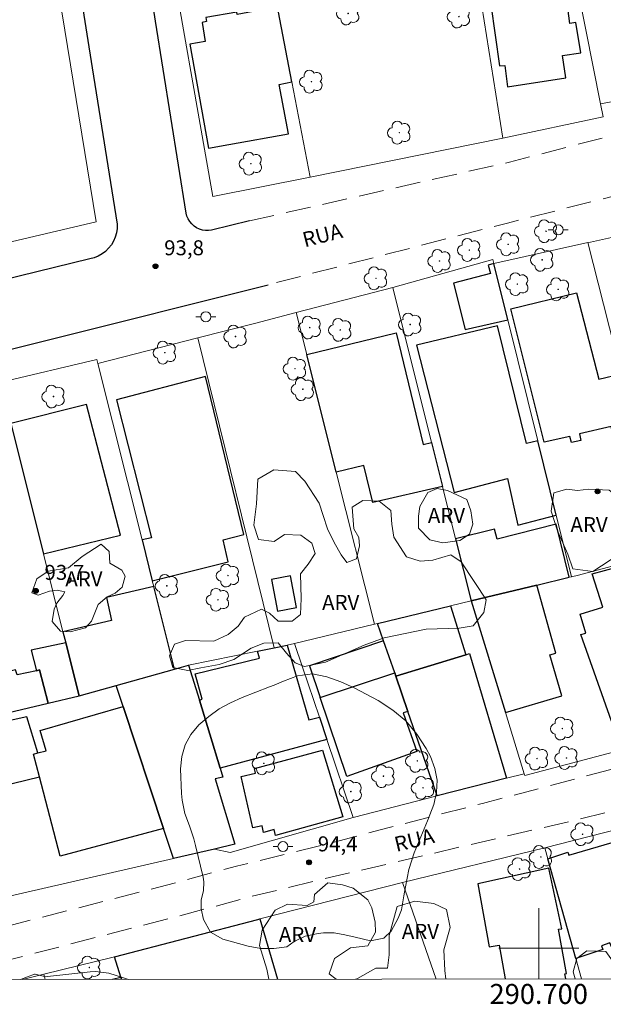
# Model space of a CAD drawing. Units: metres. Extents: x 290346 to 290862, y 1666592 to 1667156.
# Drawn here: x 290648 to 290706, y 1666594 to 1666693 of the extents above; entities that cross this region are included whole.
import ezdxf
from ezdxf.enums import TextEntityAlignment as Align

# ---------------------------------------------------------------- set-up
doc = ezdxf.new("R2010")
doc.units = ezdxf.units.M
doc.header["$MEASUREMENT"] = 0
doc.linetypes.add('HIDDEN', pattern=[0.375, 0.25, -0.125])
for name, color, linetype, lineweight in [('Articulacao', 7, 'Continuous', 18), ('Cerca', 8, 'Cerca', 20), ('Edificacoes', 7, 'Continuous', 30), ('Malha_Coordenadas', 7, 'Continuous', 15), ('Muro_Grade', 8, 'Continuous', 20), ('Nao_Pavimentada_S_Mfio', 10, 'HIDDEN', 15), ('Pavimentacao_Asfaltica_Mfio', 10, 'Continuous', 30), ('Poste', 7, 'Continuous', 9), ('Topon_de_Vias', 7, 'Continuous', 9)]:
    doc.layers.add(name, color=color, linetype=linetype, lineweight=lineweight)
for name, color, linetype, lineweight, true_color in [('Arvores_Isoladas', 7, 'Continuous', 18, 0x00ff33), ('Curvas_Intermediarias', 7, 'Continuous', 9, 0x783c14), ('Pto_Cotado', 7, 'Continuous', 9, 0x783c14), ('Topon_Pto_Cotado', 7, 'Continuous', 9, 0x783c14), ('Topon_Vegetacao', 7, 'Continuous', 9, 0x00ff33), ('Vegetacao', 7, 'Orla8', 9, 0x00ff33)]:
    doc.layers.add(name, color=color, linetype=linetype, lineweight=lineweight, true_color=true_color)
doc.styles.add('Arial', font='arial.ttf', dxfattribs={"height": 1.5})
doc.styles.get("Standard").update_dxf_attribs({"font": 'arial.ttf'})
doc.linetypes.add('Cerca', pattern='A,10,0,["X",Standard,S=1,R=0,X=0,Y=-0.5],0.1', length=10.1)
doc.linetypes.add('Orla8', pattern='A,6,-0.5,["V",Standard,S=1,R=0,X=-0.5,Y=-1],-0.5,6,-0.5,["V",Standard,S=1,R=0,X=-0.5,Y=-1],-0.5', length=14)

# ---------------------------------------------------------------- blocks, each defined once
blk = doc.blocks.new('Cotas')
at = {"layer": 'Pto_Cotado'}
blk.add_hatch(color=256, dxfattribs=at).paths.add_polyline_path([(0, 0.24, 1), (0, -0.24, 1)])
at = {"layer": 'Pto_Cotado', "lineweight": -3}
blk.add_lwpolyline([(0, -0.24, -1), (0, 0.24, -1)], format="xyb", close=True, dxfattribs=at)
blk = doc.blocks.new('Arvore')
at = {"layer": 'Arvores_Isoladas'}
blk.add_lwpolyline([(-0.718, 0.493, 0.872324), (-0.722, -0.551, 0.862983), (0.284, -0.827, 0.900105), (0.89, 0.029, 0.863155), (0.262, 0.861, 0.882486)], format="xyb", close=True, dxfattribs=at)
blk.add_circle((0, 0), 0.0286, dxfattribs=at)
blk = doc.blocks.new('Poste')
at = {"layer": 'Poste'}
for points in [[(-0.5, 0), (-1, 0)], [(0.5, 0), (1, 0)]]:
    blk.add_lwpolyline(points, dxfattribs=at)
blk.add_lwpolyline([(0, 0.5, 1), (0, -0.5, 1)], format="xyb", close=True, dxfattribs=at)

msp = doc.modelspace()

# ---------------------------------------------------------------- linework, layer by layer
at = {"layer": 'Articulacao', "flags": 128}
msp.add_lwpolyline([(290362.562, 1667150.905), (290844.434, 1667151.316), (290844.895, 1666597.046), (290363.047, 1666596.635), (290362.562, 1667150.905)], close=True, dxfattribs=at)
at = {"layer": 'Cerca', "flags": 128}
msp.add_lwpolyline([(290650.847, 1666702.571), (290655.719, 1666672.719), (290645.615, 1666670.368)], dxfattribs=at)
at = {"layer": 'Curvas_Intermediarias', "flags": 128}
for points, elevation in [([(290677.358, 1666627.461), (290678.798, 1666627.161), (290680.199, 1666626.691), (290681.539, 1666626.081), (290683.94, 1666624.8), (290685.391, 1666623.85), (290686.701, 1666622.759), (290687.802, 1666621.449), (290688.752, 1666619.998), (290689.182, 1666619.188), (290689.622, 1666618.008), (290689.852, 1666616.827), (290689.782, 1666615.617), (290689.492, 1666614.396), (290688.862, 1666612.745), (290688.202, 1666611.145), (290687.522, 1666609.544), (290687.011, 1666607.894), (290686.671, 1666606.143), (290686.511, 1666605.232), (290686.261, 1666603.862), (290685.951, 1666603.002), (290685.221, 1666601.721), (290684.5, 1666601.011), (290683.18, 1666600.731), (290681.639, 1666601.101), (290680.589, 1666601.351), (290679.538, 1666601.551), (290678.478, 1666601.551), (290677.948, 1666601.471), (290676.647, 1666601.201), (290675.537, 1666600.671), (290674.807, 1666600.14), (290673.506, 1666599.99), (290672.195, 1666599.98), (290670.915, 1666600.2), (290668.394, 1666600.901), (290667.164, 1666601.621), (290666.453, 1666602.862), (290666.213, 1666603.952), (290666.243, 1666604.852), (290666.453, 1666605.743), (290666.493, 1666606.643), (290666.423, 1666607.103), (290665.663, 1666610.294), (290665.493, 1666610.955), (290665.073, 1666612.245), (290664.592, 1666613.506), (290664.312, 1666614.816), (290664.252, 1666615.487), (290664.172, 1666617.958), (290664.292, 1666619.198), (290664.613, 1666620.358), (290665.203, 1666621.409), (290665.993, 1666622.369), (290666.983, 1666623.21), (290668.034, 1666623.96), (290669.164, 1666624.58), (290670.345, 1666625.12), (290673.056, 1666626.171), (290673.526, 1666626.351), (290674.466, 1666626.731), (290675.877, 1666627.261), (290677.358, 1666627.461)], 94), ([(290658.959, 1666596.887), (290658.35, 1666597.069), (290656.979, 1666597.509), (290655.669, 1666597.669), (290655.139, 1666597.639), (290650.867, 1666597.159), (290650.687, 1666597.149), (290649.897, 1666597.339), (290649.617, 1666597.409), (290649.547, 1666597.399), (290648.166, 1666596.879), (290648.164, 1666596.878)], 93)]:
    msp.add_lwpolyline(points, dxfattribs=dict(at, elevation=elevation))
at = {"layer": 'Edificacoes', "flags": 128}
for points in [[(290694.314, 1666694.338), (290695.225, 1666694.498), (290696.085, 1666688.345), (290696.615, 1666688.395), (290696.885, 1666686.254), (290702.708, 1666687.155), (290702.367, 1666689.396), (290704.208, 1666689.666), (290703.698, 1666692.697), (290703.108, 1666692.607), (290702.798, 1666694.898), (290701.877, 1666694.768), (290700.947, 1666700.69), (290699.596, 1666700.47), (290699.346, 1666701.741), (290702.017, 1666702.301), (290700.897, 1666708.153), (290697.095, 1666707.433), (290697.806, 1666702.881), (290696.045, 1666702.621), (290695.565, 1666706.322), (290692.484, 1666706.012)], [(290673.806, 1666694.578), (290672.806, 1666694.368), (290672.866, 1666694.048), (290669.835, 1666693.497), (290669.795, 1666693.737), (290666.683, 1666693.207), (290666.763, 1666692.777), (290666.313, 1666692.697), (290666.613, 1666690.786), (290665.093, 1666690.526), (290666.973, 1666680.112), (290669.004, 1666680.462), (290674.967, 1666681.543), (290674.036, 1666686.495), (290675.307, 1666686.765)], [(290695.505, 1666668.568), (290694.954, 1666668.387), (290695.175, 1666667.547), (290691.463, 1666666.587), (290692.644, 1666661.955), (290696.895, 1666662.935)], [(290709.86, 1666651.121), (290710.11, 1666650.15), (290710.401, 1666649), (290708.19, 1666648.38), (290707.259, 1666652.251), (290704.078, 1666651.491), (290704.228, 1666650.851), (290703.288, 1666650.63), (290703.108, 1666651.251), (290700.547, 1666650.68), (290697.205, 1666664.026), (290703.788, 1666665.626), (290706.029, 1666656.993), (290708.24, 1666657.513)], [(290699.906, 1666650.8), (290698.786, 1666650.54), (290695.885, 1666662.335), (290687.782, 1666660.384), (290691.543, 1666645.618), (290696.885, 1666647.029), (290697.926, 1666642.357), (290701.747, 1666643.358)], [(290676.787, 1666659.464), (290685.751, 1666661.625), (290688.452, 1666650.44), (290689.272, 1666650.63), (290690.373, 1666646.239), (290683.39, 1666644.628), (290682.49, 1666648.33), (290679.748, 1666647.669)], [(290657.77, 1666654.902), (290661.251, 1666641.077), (290660.321, 1666640.877), (290661.341, 1666636.795), (290668.924, 1666638.706), (290668.414, 1666640.877), (290670.485, 1666641.417), (290666.653, 1666657.243)], [(290647.176, 1666652.551), (290650.447, 1666639.476), (290658.15, 1666641.367), (290654.759, 1666654.442)], [(290703.058, 1666637.145), (290701.737, 1666642.457), (290695.855, 1666640.957), (290695.575, 1666641.967), (290691.683, 1666640.997), (290693.244, 1666634.774), (290699.796, 1666636.355)], [(290711.981, 1666633.574), (290710.341, 1666632.983), (290713.132, 1666623.88), (290711.341, 1666623.22), (290711.071, 1666623.98), (290707.269, 1666622.739), (290704.218, 1666631.413), (290704.708, 1666631.563), (290704.148, 1666633.444), (290706.409, 1666634.144), (290705.339, 1666637.475), (290710.291, 1666638.826)], [(290673.256, 1666636.915), (290673.856, 1666633.764), (290675.757, 1666634.124), (290675.167, 1666637.275)], [(290652.398, 1666631.673), (290652.678, 1666630.572), (290654.008, 1666625.27), (290657.741, 1666626.319), (290663.554, 1666627.953), (290661.481, 1666636.235), (290656.759, 1666635.104), (290657.25, 1666632.813)], [(290693.244, 1666634.774), (290696.665, 1666623.59), (290702.317, 1666625.26), (290701.117, 1666629.372), (290701.697, 1666629.542), (290699.796, 1666636.355)], [(290683.88, 1666632.513), (290691.163, 1666634.274), (290692.694, 1666629.392), (290685.701, 1666627.251), (290685.591, 1666627.561), (290684.48, 1666630.783)], [(290652.678, 1666630.572), (290649.226, 1666629.852), (290649.747, 1666627.791), (290650.057, 1666627.861), (290650.917, 1666624.54), (290654.008, 1666625.27)], [(290685.591, 1666627.561), (290684.48, 1666630.783), (290677.077, 1666628.282), (290678.138, 1666625.12)], [(290668.134, 1666618.018), (290666.073, 1666624.85), (290666.333, 1666624.95), (290665.643, 1666627.471), (290672.055, 1666629.042), (290671.865, 1666629.752), (290673.516, 1666630.092), (290674.847, 1666630.362), (290677.007, 1666622.879), (290678.068, 1666623.13), (290678.818, 1666620.899)], [(290685.701, 1666627.251), (290692.694, 1666629.392), (290693.084, 1666629.512), (290696.765, 1666617.017), (290689.842, 1666615.246), (290686.921, 1666623.72)], [(290649.747, 1666627.791), (290647.816, 1666627.381), (290647.656, 1666627.861), (290646.395, 1666627.581), (290646.505, 1666627.131), (290644.905, 1666626.751), (290644.545, 1666628.372), (290643.014, 1666628.021), (290644.294, 1666622.959), (290650.917, 1666624.54), (290650.057, 1666627.861)], [(290668.134, 1666618.018), (290668.384, 1666617.137), (290667.634, 1666616.947), (290669.584, 1666610.405), (290667.559, 1666609.934), (290663.472, 1666608.984), (290662.473, 1666612.006), (290658.441, 1666624.2), (290657.741, 1666626.319), (290663.554, 1666627.953), (290664.973, 1666628.352), (290666.073, 1666624.85)], [(290685.591, 1666627.561), (290685.701, 1666627.251), (290686.921, 1666623.72), (290686.451, 1666623.58), (290687.812, 1666619.698), (290680.819, 1666617.207), (290678.138, 1666625.12)], [(290649.897, 1666619.558), (290650.717, 1666619.768), (290650.127, 1666621.789), (290658.441, 1666624.2), (290662.473, 1666612.006), (290652.138, 1666609.214), (290650.044, 1666617.167), (290649.447, 1666619.438)], [(290649.897, 1666619.558), (290648.796, 1666623.16), (290641.834, 1666621.639), (290643.574, 1666615.597), (290650.044, 1666617.167), (290649.447, 1666619.438)], [(290670.225, 1666617.197), (290671.675, 1666617.517), (290671.565, 1666618.008), (290678.378, 1666619.818), (290680.399, 1666613.166), (290673.666, 1666611.275), (290673.516, 1666611.895), (290672.466, 1666611.605), (290672.316, 1666612.255), (290671.405, 1666612.065)], [(290703.698, 1666598.98), (290700.907, 1666608.964), (290702.898, 1666609.614), (290703.028, 1666609.334), (290709.5, 1666611.225), (290711.981, 1666604.482), (290712.742, 1666602.321), (290707.319, 1666600.09), (290707.099, 1666600.541), (290706.279, 1666600.251), (290706.409, 1666599.89)]]:
    msp.add_lwpolyline(points, close=True, dxfattribs=at)
for points in [[(290702.71, 1666596.925), (290702.709, 1666596.929), (290702.618, 1666597.439), (290702.778, 1666597.469), (290701.987, 1666601.901), (290702.297, 1666601.951), (290701.007, 1666608.004), (290693.904, 1666606.453), (290695.035, 1666600.13), (290696.035, 1666600.311), (290696.638, 1666596.924)], [(290658.262, 1666596.887), (290658.261, 1666596.891), (290658.2, 1666597.089), (290657.56, 1666599.15), (290671.885, 1666602.882), (290672.115, 1666602.942), (290673.871, 1666596.905), (290673.872, 1666596.9)], [(290657.345, 1666596.886), (290657.365, 1666596.891), (290658.2, 1666597.089), (290658.261, 1666596.891), (290658.262, 1666596.887)], [(290696.638, 1666596.924), (290696.639, 1666596.92)]]:
    msp.add_lwpolyline(points, dxfattribs=at)
at = {"layer": 'Malha_Coordenadas', "flags": 128}
for points in [[(290700, 1666604), (290700, 1666596.923)], [(290704, 1666600), (290696, 1666600)], [(290700, 1666596.923), (290700, 1666600.923)]]:
    msp.add_lwpolyline(points, dxfattribs=at)
at = {"layer": 'Muro_Grade', "flags": 128}
for points in [[(290706.179, 1666684.544), (290702.477, 1666703.271), (290700.697, 1666712.265), (290700.427, 1666713.625)], [(290691.753, 1666710.664), (290692.484, 1666706.012), (290694.314, 1666694.338), (290696.395, 1666681.102)], [(290677.137, 1666677.221), (290675.307, 1666686.765), (290673.806, 1666694.578), (290673.556, 1666695.868), (290671.845, 1666704.812), (290671.485, 1666706.703)], [(290677.137, 1666677.221), (290667.394, 1666675.26), (290662.562, 1666702.821), (290662.192, 1666704.922)], [(290706.179, 1666684.544), (290715.853, 1666686.325), (290715.643, 1666687.495)], [(290696.395, 1666681.102), (290706.439, 1666683.233), (290706.179, 1666684.544)], [(290677.137, 1666677.221), (290696.395, 1666681.102)], [(290704.918, 1666670.648), (290705.169, 1666670.708), (290714.772, 1666672.829)], [(290704.918, 1666670.648), (290695.505, 1666668.568)], [(290712.752, 1666639.686), (290710.401, 1666649), (290710.11, 1666650.15), (290709.86, 1666651.121), (290708.24, 1666657.513), (290706.479, 1666664.476), (290704.918, 1666670.648)], [(290685.391, 1666666.157), (290695.405, 1666668.948), (290695.505, 1666668.568)], [(290703.278, 1666637.195), (290701.747, 1666643.358), (290699.906, 1666650.8), (290696.895, 1666662.935), (290695.505, 1666668.568)], [(290685.391, 1666666.157), (290675.737, 1666663.646)], [(290685.391, 1666666.157), (290689.272, 1666650.63), (290690.373, 1666646.239), (290691.683, 1666640.997), (290693.244, 1666634.774)], [(290675.737, 1666663.646), (290671.575, 1666662.555), (290665.903, 1666661.105)], [(290683.57, 1666632.433), (290679.748, 1666647.669), (290676.787, 1666659.464), (290675.737, 1666663.646)], [(290665.903, 1666661.105), (290655.889, 1666658.544)], [(290673.516, 1666630.092), (290665.903, 1666661.105)], [(290646.145, 1666656.673), (290646.215, 1666656.693), (290655.789, 1666658.944), (290655.889, 1666658.544)], [(290655.889, 1666658.544), (290660.321, 1666640.877), (290661.341, 1666636.795), (290661.481, 1666636.235), (290663.554, 1666627.953)], [(290646.145, 1666656.673), (290647.176, 1666652.551), (290650.447, 1666639.476), (290652.398, 1666631.673), (290652.678, 1666630.572), (290654.008, 1666625.27)], [(290703.278, 1666637.195), (290703.978, 1666637.365), (290710.231, 1666639.016)], [(290703.278, 1666637.195), (290703.058, 1666637.145), (290699.796, 1666636.355), (290693.244, 1666634.774)], [(290683.88, 1666632.513), (290691.163, 1666634.274), (290693.244, 1666634.774)], [(290698.536, 1666617.467), (290696.665, 1666623.59), (290693.244, 1666634.774)], [(290683.57, 1666632.433), (290683.88, 1666632.513)], [(290683.88, 1666632.513), (290684.48, 1666630.783), (290685.591, 1666627.561), (290685.701, 1666627.251), (290686.921, 1666623.72), (290689.842, 1666615.246)], [(290675.577, 1666630.512), (290683.57, 1666632.433)], [(290663.554, 1666627.953), (290664.973, 1666628.352), (290671.865, 1666629.752), (290673.516, 1666630.092)], [(290673.516, 1666630.092), (290674.847, 1666630.362), (290675.577, 1666630.512)], [(290681.449, 1666613.096), (290678.818, 1666620.899), (290678.068, 1666623.13), (290676.377, 1666628.152), (290675.577, 1666630.512)], [(290657.741, 1666626.319), (290663.554, 1666627.953)], [(290654.008, 1666625.27), (290657.741, 1666626.319)], [(290663.472, 1666608.984), (290662.473, 1666612.006), (290658.441, 1666624.2), (290657.741, 1666626.319)], [(290644.294, 1666622.959), (290650.917, 1666624.54), (290654.008, 1666625.27)], [(290715.773, 1666621.839), (290698.596, 1666617.287), (290698.536, 1666617.467)], [(290689.842, 1666615.246), (290696.765, 1666617.017), (290698.536, 1666617.467)], [(290689.842, 1666615.246), (290681.449, 1666613.096)], [(290700.607, 1666610.054), (290715.363, 1666613.816)], [(290681.449, 1666613.096), (290669.134, 1666609.594), (290667.559, 1666609.934), (290663.472, 1666608.984)], [(290686.381, 1666606.593), (290700.607, 1666610.054)], [(290700.607, 1666610.054), (290700.907, 1666608.964), (290703.698, 1666598.98), (290704.273, 1666596.926)], [(290663.472, 1666608.984), (290646.325, 1666605.052)], [(290686.381, 1666606.593), (290672.115, 1666602.942)], [(290686.381, 1666606.593), (290689.738, 1666596.918), (290689.739, 1666596.914)], [(290672.115, 1666602.942), (290671.885, 1666602.882), (290657.56, 1666599.15)], [(290673.872, 1666596.9), (290673.871, 1666596.905), (290672.115, 1666602.942)], [(290657.56, 1666599.15), (290657.43, 1666599.12), (290650.487, 1666597.409)], [(290657.56, 1666599.15), (290658.2, 1666597.089), (290658.261, 1666596.891), (290658.262, 1666596.887)], [(290650.487, 1666597.409), (290648.361, 1666596.883), (290648.343, 1666596.878)], [(290650.487, 1666597.409), (290650.633, 1666596.885), (290650.634, 1666596.88)]]:
    msp.add_lwpolyline(points, dxfattribs=at)
at = {"layer": 'Nao_Pavimentada_S_Mfio', "ltscale": 10, "flags": 128}
for points in [[(290638.636, 1666596.87), (290638.656, 1666596.875), (290643.764, 1666598), (290664.843, 1666603.442), (290670.605, 1666605.022), (290678.578, 1666606.963), (290703.168, 1666612.715), (290746.235, 1666623.21), (290746.365, 1666623.25), (290749.686, 1666623.93), (290752.997, 1666624.51), (290753.738, 1666624.61), (290754.948, 1666624.99), (290755.458, 1666625.29), (290755.919, 1666625.701), (290756.419, 1666626.291), (290757.509, 1666626.861), (290759.08, 1666627.431), (290761.841, 1666628.352), (290762.451, 1666628.572), (290771.385, 1666631.213), (290782.569, 1666633.354), (290790.902, 1666635.534), (290806.839, 1666641.217), (290812.291, 1666643.378), (290813.611, 1666645.088), (290818.233, 1666646.659), (290823.105, 1666649.33), (290826.789, 1666652.251), (290827.426, 1666652.922), (290830.758, 1666656.353), (290833.209, 1666659.764), (290835.98, 1666664.846), (290837.911, 1666668.618), (290838.541, 1666669.838), (290840.082, 1666673.099), (290840.312, 1666674.41), (290840.282, 1666674.77), (290840.275, 1666674.849), (290840.125, 1666675.847), (290840.012, 1666676.571), (290838.481, 1666683.273), (290837.111, 1666689.846), (290836.6, 1666691.156), (290836.21, 1666693.107), (290836.15, 1666694.168), (290835.99, 1666696.959), (290835.44, 1666702.871), (290835.31, 1666703.191), (290835.237, 1666703.319), (290834.57, 1666704.472), (290834.37, 1666704.652), (290834.149, 1666704.822), (290833.919, 1666704.972), (290833.689, 1666705.112), (290833.439, 1666705.232), (290833.189, 1666705.332), (290832.929, 1666705.422), (290832.669, 1666705.482), (290832.399, 1666705.542), (290832.129, 1666705.572), (290831.859, 1666705.592), (290829.358, 1666705.692), (290827.027, 1666705.902), (290824.456, 1666706.132), (290822.505, 1666706.192), (290821.374, 1666710.134), (290818.003, 1666709.184), (290817.603, 1666709.214), (290817.443, 1666709.254), (290817.013, 1666709.694), (290813.821, 1666719.057), (290811.521, 1666726.69), (290808.379, 1666736.774), (290806.298, 1666745.488), (290803.527, 1666755.832), (290802.637, 1666755.682), (290805.218, 1666745.988), (290807.209, 1666737.305), (290808.639, 1666732.123), (290810.76, 1666725.98), (290812.711, 1666719.268), (290814.332, 1666714.446), (290814.632, 1666713.355), (290814.772, 1666712.375), (290814.632, 1666711.334), (290814.172, 1666710.624), (290813.121, 1666709.934), (290811.471, 1666709.304), (290809.03, 1666708.683), (290806.188, 1666707.813), (290804.158, 1666707.093), (290802.937, 1666706.262), (290802.187, 1666705.452), (290801.967, 1666704.892), (290801.357, 1666704.382), (290799.666, 1666703.571), (290795.784, 1666702.211), (290792.323, 1666701.09), (290792.283, 1666701.08), (290785.01, 1666699.13), (290777.047, 1666696.719), (290771.455, 1666695.298), (290763.822, 1666694.058), (290752.607, 1666692.277), (290741.273, 1666690.596), (290740.773, 1666690.526), (290740.282, 1666690.496), (290739.782, 1666690.486), (290739.282, 1666690.516), (290738.792, 1666690.566), (290738.547, 1666690.611), (290738.302, 1666690.656), (290737.821, 1666690.766), (290737.341, 1666690.906), (290736.871, 1666691.076), (290736.421, 1666691.276), (290735.981, 1666691.497), (290735.701, 1666691.767), (290735.44, 1666692.037), (290735.2, 1666692.327), (290734.98, 1666692.637), (290734.77, 1666692.957), (290734.58, 1666693.277), (290734.41, 1666693.617), (290734.26, 1666693.968), (290734.14, 1666694.328), (290734.03, 1666694.688), (290733.94, 1666695.058), (290730.979, 1666712.415), (290727.697, 1666732.573), (290725.857, 1666746.108), (290723.006, 1666766.536), (290719.144, 1666786.634), (290715.283, 1666805.662), (290712.161, 1666824.259), (290709.56, 1666837.594), (290707.359, 1666848.599), (290706.699, 1666852.85), (290706.319, 1666858.312), (290705.749, 1666862.614), (290701.397, 1666889.545), (290697.415, 1666918.156), (290695.585, 1666928.78), (290694.444, 1666935.303), (290693.064, 1666941.455), (290692.363, 1666944.517), (290691.603, 1666949.168), (290690.203, 1666961.503), (290687.892, 1666977.089), (290686.281, 1666986.433), (290683.96, 1666998.158), (290680.729, 1667018.646), (290678.958, 1667031.111), (290676.757, 1667041.755), (290675.937, 1667046.967), (290675.867, 1667051.339), (290676.057, 1667054.95), (290675.927, 1667056.651), (290675.567, 1667057.861), (290674.476, 1667059.362), (290671.675, 1667064.874), (290669.084, 1667064.144), (290670.415, 1667057.151), (290672.956, 1667044.066), (290675.477, 1667028.91), (290677.438, 1667014.104), (290680.039, 1666996.617), (290682.86, 1666980.321), (290685.501, 1666965.715), (290687.061, 1666953.69), (290687.562, 1666948.388), (290687.532, 1666947.898), (290687.442, 1666947.408), (290687.291, 1666946.927), (290687.081, 1666946.477), (290686.821, 1666946.057), (290686.511, 1666945.677), (290686.151, 1666945.327), (290685.761, 1666945.027), (290685.331, 1666944.777), (290684.871, 1666944.587), (290684.4, 1666944.446), (290682.249, 1666944.176), (290675.697, 1666943.236), (290665.533, 1666941.595), (290649.477, 1666938.584), (290635.381, 1666936.363), (290628.128, 1666935.793), (290626.798, 1666935.983), (290625.797, 1666936.583)], [(290671.065, 1666672.829), (290697.075, 1666678.712), (290712.141, 1666682.633), (290724.096, 1666686.305), (290724.786, 1666686.625), (290725.447, 1666687.025), (290726.057, 1666687.485), (290726.617, 1666688.005), (290727.117, 1666688.575), (290727.567, 1666689.206), (290727.948, 1666689.866), (290728.258, 1666690.566), (290728.498, 1666691.286), (290728.668, 1666692.037), (290728.758, 1666692.797), (290726.587, 1666706.382), (290724.056, 1666722.089), (290722.375, 1666733.563), (290719.714, 1666751.83), (290719.644, 1666752.361), (290719.534, 1666752.891), (290719.394, 1666753.411), (290719.214, 1666753.921), (290719.004, 1666754.411), (290718.754, 1666754.892), (290718.474, 1666755.352), (290718.164, 1666755.802), (290717.824, 1666756.212), (290717.453, 1666756.612), (290717.063, 1666756.982), (290716.798, 1666757.117), (290716.533, 1666757.253), (290715.983, 1666757.483), (290715.423, 1666757.683), (290714.852, 1666757.853), (290714.282, 1666757.993), (290713.692, 1666758.093), (290713.102, 1666758.163), (290712.501, 1666758.193), (290711.911, 1666758.193), (290711.321, 1666758.153), (290710.731, 1666758.073), (290703.568, 1666756.812), (290686.951, 1666754.041), (290672.606, 1666752.04), (290656.409, 1666749.309)], [(290624.855, 1666596.858), (290624.872, 1666596.863), (290634.591, 1666599.36), (290642.994, 1666601.211), (290663.992, 1666606.633), (290669.775, 1666608.224), (290677.798, 1666610.174), (290684.891, 1666612.055), (290694.374, 1666614.496), (290708.49, 1666618.238), (290728.708, 1666623.31), (290740.923, 1666626.251), (290749.946, 1666628.092), (290755.228, 1666629.192), (290762.031, 1666631.033), (290768.213, 1666632.713), (290773.836, 1666633.944), (290781.099, 1666635.644), (290788.842, 1666637.715), (290803.547, 1666642.897), (290810, 1666645.068), (290813.471, 1666646.139), (290817.943, 1666647.539), (290820.484, 1666648.81), (290822.275, 1666649.85), (290824.186, 1666651.401), (290826.667, 1666653.602), (290829.718, 1666656.843), (290832.359, 1666660.564), (290834.029, 1666663.275), (290836.09, 1666666.937), (290838.331, 1666671.249), (290838.941, 1666672.399), (290839.372, 1666674.03), (290839.482, 1666675.05), (290839.502, 1666676.181), (290838.451, 1666681.343), (290837.021, 1666687.705), (290836.811, 1666688.655), (290836, 1666690.156), (290835.54, 1666691.567), (290835.28, 1666693.377), (290835.2, 1666694.808), (290834.7, 1666700.46), (290834.62, 1666701.621), (290834.49, 1666702.361), (290834.36, 1666702.621), (290834.199, 1666702.871), (290834.019, 1666703.101), (290833.819, 1666703.321), (290833.599, 1666703.511), (290833.359, 1666703.681), (290833.099, 1666703.821), (290832.829, 1666703.941), (290832.549, 1666704.032), (290832.259, 1666704.102), (290831.969, 1666704.132), (290829.358, 1666704.052), (290827.837, 1666704.102), (290825.306, 1666704.332), (290823.205, 1666704.102), (290818.333, 1666702.481), (290814.642, 1666701.29), (290810.03, 1666700.25), (290805.698, 1666699.7), (290801.907, 1666699.11), (290794.074, 1666697.359), (290778.467, 1666693.007), (290768.434, 1666690.606), (290755.348, 1666688.155), (290743.124, 1666685.774), (290738.982, 1666684.894), (290735.501, 1666683.503), (290732.489, 1666681.993), (290729.048, 1666680.822), (290696.885, 1666672.609), (290672.936, 1666666.437)]]:
    msp.add_lwpolyline(points, dxfattribs=at)
at = {"layer": 'Pavimentacao_Asfaltica_Mfio', "flags": 128}
for points in [[(290646.475, 1666744.628), (290648.076, 1666733.743), (290650.687, 1666717.777), (290652.988, 1666702.931), (290655.339, 1666688.165), (290657.82, 1666672.509), (290657.82, 1666672.069), (290657.76, 1666671.639), (290657.64, 1666671.209), (290657.47, 1666670.808), (290657.25, 1666670.428), (290656.969, 1666670.088), (290656.659, 1666669.778), (290656.309, 1666669.518), (290655.919, 1666669.298), (290655.519, 1666669.138), (290655.089, 1666669.028), (290639.032, 1666665.086)], [(290671.065, 1666672.829), (290667.274, 1666671.889), (290666.963, 1666671.849), (290666.653, 1666671.859), (290666.353, 1666671.909), (290666.053, 1666671.999), (290665.773, 1666672.129), (290665.513, 1666672.309), (290665.283, 1666672.519), (290665.083, 1666672.759), (290664.923, 1666673.019), (290664.803, 1666673.309), (290664.723, 1666673.609), (290661.661, 1666692.837), (290658.33, 1666714.636)], [(290625.727, 1666654.622), (290650.547, 1666660.814), (290672.936, 1666666.437)]]:
    msp.add_lwpolyline(points, dxfattribs=at)
at = {"layer": 'Vegetacao', "flags": 128}
for points in [[(290668.024, 1666628.412), (290666.203, 1666628.062), (290664.893, 1666627.801), (290663.392, 1666628.102), (290663.072, 1666629.292), (290663.572, 1666630.442), (290664.673, 1666630.823), (290667.504, 1666630.733), (290668.914, 1666631.413), (290669.935, 1666632.233), (290670.575, 1666633.134), (290672.266, 1666633.954), (290673.066, 1666633.544), (290673.946, 1666632.743), (290675.337, 1666632.733), (290676.167, 1666633.414), (290676.237, 1666635.004), (290676.157, 1666637.495), (290676.927, 1666638.466), (290677.648, 1666639.516), (290677.298, 1666640.566), (290676.187, 1666641.347), (290674.576, 1666641.437), (290673.546, 1666640.737), (290671.955, 1666640.937), (290671.495, 1666642.357), (290671.765, 1666644.488), (290671.905, 1666646.969), (290673.506, 1666647.899), (290675.657, 1666647.739), (290676.597, 1666646.759), (290678.048, 1666644.558), (290678.428, 1666643.338), (290678.858, 1666641.997), (290679.538, 1666640.626), (290680.249, 1666639.386), (290680.819, 1666638.636), (290681.769, 1666639.006), (290682.059, 1666640.296), (290681.999, 1666641.137), (290681.519, 1666641.997), (290681.349, 1666644.158), (290682.39, 1666644.838), (290684.05, 1666644.778), (290685.201, 1666643.838), (290685.291, 1666642.447), (290685.511, 1666641.167), (290686.761, 1666639.186), (290688.132, 1666638.766), (290689.392, 1666638.866), (290691.203, 1666639.396), (290692.253, 1666638.696), (290693.554, 1666636.705), (290694.004, 1666636.005), (290694.744, 1666634.894), (290694.524, 1666633.624), (290693.454, 1666632.283), (290692.053, 1666632.033), (290688.742, 1666631.943), (290684.53, 1666631.083), (290682.55, 1666630.342), (290678.658, 1666628.632), (290676.567, 1666628.212), (290675.627, 1666628.572), (290674.757, 1666629.552), (290673.946, 1666630.582), (290672.506, 1666630.542), (290671.215, 1666630.042), (290669.484, 1666628.902)], [(290693.084, 1666641.467), (290692.113, 1666640.837), (290690.413, 1666640.606), (290689.092, 1666640.907), (290687.962, 1666642.067), (290687.982, 1666643.278), (290688.102, 1666644.218), (290688.892, 1666645.648), (290689.842, 1666646.029), (290690.873, 1666645.829), (290692.824, 1666644.948), (290693.204, 1666643.798), (290693.414, 1666642.477)], [(290709.43, 1666640.526), (290707.149, 1666638.856), (290705.419, 1666637.715), (290703.398, 1666637.985), (290702.928, 1666639.456), (290701.877, 1666641.807), (290701.247, 1666643.778), (290701.527, 1666645.588), (290702.828, 1666645.969), (290703.868, 1666645.819), (290705.028, 1666645.969), (290707.059, 1666645.859), (290708.4, 1666644.808), (290709.16, 1666643.147), (290709.43, 1666641.367)], [(290658.61, 1666637.265), (290658.34, 1666636.155), (290657.62, 1666635.564), (290656.819, 1666635.174), (290655.909, 1666634.404), (290655.259, 1666632.743), (290654.659, 1666632.093), (290653.108, 1666631.673), (290652.168, 1666631.763), (290651.337, 1666632.703), (290651.527, 1666633.964), (290651.797, 1666634.554), (290652.378, 1666635.334), (290652.588, 1666635.685), (290652.298, 1666635.765), (290651.817, 1666635.865), (290651.047, 1666635.755), (290649.907, 1666635.364), (290649.296, 1666635.594), (290649.777, 1666636.975), (290650.927, 1666637.755), (290652.958, 1666638.105), (290654.328, 1666639.216), (290656.219, 1666640.456), (290657.01, 1666639.716), (290657.08, 1666638.546), (290658.3, 1666637.845)]]:
    msp.add_lwpolyline(points, close=True, dxfattribs=at)
for points in [[(290672.988, 1666596.899), (290672.987, 1666596.904), (290672.806, 1666597.91), (290672.055, 1666600.261), (290672.346, 1666601.811), (290673.616, 1666603.822), (290674.877, 1666604.412), (290676.827, 1666604.272), (290677.488, 1666604.632), (290677.568, 1666605.393), (290678.908, 1666606.553), (290680.369, 1666606.363), (290681.449, 1666606.013), (290682.9, 1666604.832), (290683.3, 1666604.042), (290683.64, 1666602.611), (290683.67, 1666601.601), (290682.91, 1666600.251)], [(290681.674, 1666596.907), (290681.691, 1666596.911), (290681.869, 1666596.959), (290683.72, 1666598.02), (290684.861, 1666598), (290685.021, 1666599.34), (290685.021, 1666601.281), (290685.851, 1666604.182), (290687.612, 1666604.722), (290689.492, 1666604.492), (290690.763, 1666603.872), (290691.133, 1666602.081), (290690.493, 1666599.83), (290690.613, 1666597.77), (290690.721, 1666596.919), (290690.722, 1666596.915)], [(290682.91, 1666600.251), (290681.179, 1666600.05), (290679.568, 1666598.97), (290679.028, 1666597.449), (290679.725, 1666596.91), (290679.73, 1666596.905)], [(290703.634, 1666596.926), (290703.633, 1666596.93), (290703.448, 1666597.649), (290703.808, 1666598.99), (290704.808, 1666599.73), (290706.719, 1666599.68), (290707.73, 1666598.28), (290708.256, 1666596.934), (290708.258, 1666596.93)]]:
    msp.add_lwpolyline(points, dxfattribs=at)

# ---------------------------------------------------------------- block references
at = {"layer": 'Arvores_Isoladas'}
for p in [(290680.939, 1666693.597), (290692.013, 1666693.287), (290677.257, 1666686.765), (290686.051, 1666681.663), (290671.205, 1666678.561), (290700.737, 1666671.789), (290693.054, 1666669.908), (290696.945, 1666670.478), (290690.073, 1666668.808), (290700.347, 1666668.928), (290683.72, 1666667.077), (290697.856, 1666666.497), (290701.947, 1666665.976), (290677.097, 1666662.145), (290680.139, 1666661.915), (290687.141, 1666662.455), (290669.664, 1666661.255), (290662.592, 1666659.634), (290675.617, 1666658.033), (290676.397, 1666655.973), (290651.457, 1666655.242), (290668.914, 1666637.315), (290662.792, 1666636.285), (290667.914, 1666634.894), (290702.357, 1666621.999), (290672.496, 1666618.518), (290687.852, 1666618.758), (290699.826, 1666618.988), (290702.778, 1666619.048), (290684.46, 1666617.227), (290681.199, 1666615.687), (290688.422, 1666616.067), (290704.388, 1666611.415), (290700.217, 1666609.134), (290698.086, 1666607.924), (290655.039, 1666598.07)]:
    msp.add_blockref('Arvore', p, dxfattribs=at)
at = {"layer": 'Poste'}
for p in [(290701.947, 1666671.929), (290666.693, 1666663.225), (290674.416, 1666610.184)]:
    msp.add_blockref('Poste', p, dxfattribs=at)
at = {"layer": 'Pto_Cotado'}
for p in [(290661.661, 1666668.287, 93.79), (290705.889, 1666645.738, 93.41), (290649.687, 1666635.785, 93.66), (290677.027, 1666608.604, 94.41)]:
    msp.add_blockref('Cotas', p, dxfattribs=at)

# ---------------------------------------------------------------- texts
at = {"layer": 'Malha_Coordenadas', "style": 'Arial'}
msp.add_text('290.700', height=2, dxfattribs=at).set_placement((290700, 1666596.423), align=Align.TOP_CENTER)
at = {"layer": 'Topon_de_Vias', "style": 'Arial'}
for rotation, p in [(14.23389, (290676.594, 1666670.176)), (13.48403, (290685.765, 1666609.643))]:
    msp.add_text('RUA', height=1.5, rotation=rotation, dxfattribs=at).set_placement(p)
at = {"layer": 'Topon_Pto_Cotado', "style": 'Arial'}
for s, p in [('93,8', (290664.519, 1666670.136, 93.79)), ('93,7', (290652.544, 1666637.633, 93.66)), ('94,4', (290679.885, 1666610.452, 94.41))]:
    msp.add_text(s, height=1.5, dxfattribs=at).set_placement(p, align=Align.MIDDLE_CENTER)
at = {"layer": 'Topon_Vegetacao', "style": 'Arial'}
for p in [(290688.912, 1666642.587), (290703.175, 1666641.669), (290652.641, 1666636.244), (290678.328, 1666633.874), (290674.003, 1666600.617), (290686.306, 1666600.94)]:
    msp.add_text('ARV', height=1.5, dxfattribs=at).set_placement(p)

doc.saveas('drawing.dxf')
